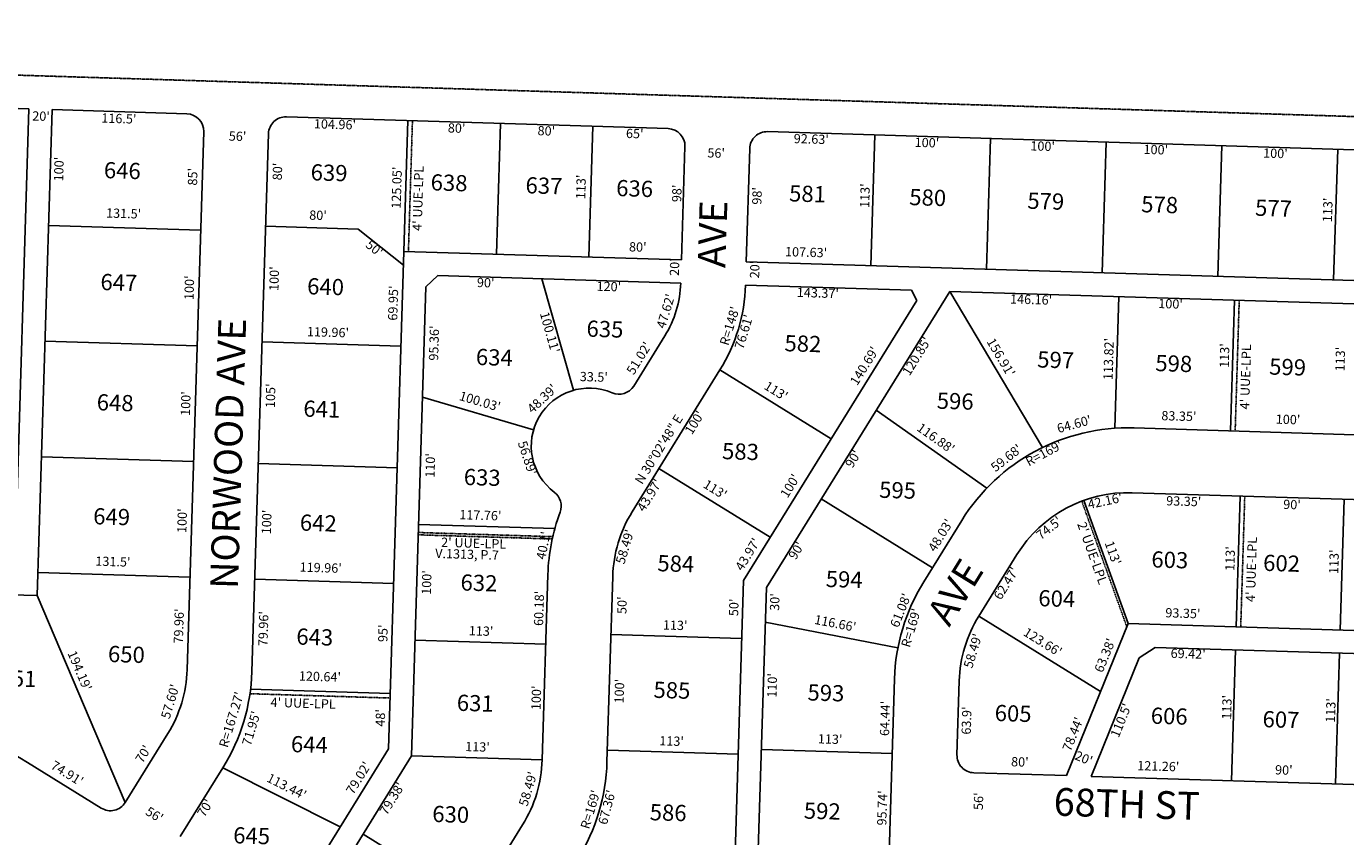
# Model space of a CAD drawing. Extents: x 930775 to 1872571, y 7247253 to 14515460.
# Drawn here: x 932477 to 933616, y 7257249 to 7257948 of the extents above; entities that cross this region are included whole.
import ezdxf
from ezdxf.enums import TextEntityAlignment as Align

# ---------------------------------------------------------------- set-up
doc = ezdxf.new("R2010")
doc.units = 0
doc.linetypes.add('DASHDOT', pattern=[1, 0.5, -0.25, 0, -0.25])
doc.linetypes.add('HIDDEN', pattern=[0.375, 0.25, -0.125])
for name, color, linetype in [('1', 7, 'CONTINUOUS'), ('10', 7, 'CONTINUOUS'), ('11', 7, 'CONTINUOUS'), ('13', 7, 'CONTINUOUS'), ('19', 7, 'CONTINUOUS'), ('21', 7, 'CONTINUOUS'), ('22', 7, 'CONTINUOUS'), ('6', 7, 'CONTINUOUS'), ('7', 7, 'CONTINUOUS')]:
    doc.layers.add(name, color=color, linetype=linetype)
doc.styles.add('ROMANC', font='ROMANC', dxfattribs={"height": 0.2})
doc.styles.add('ROMANS', font='ROMANS', dxfattribs={"height": 0.2})

msp = doc.modelspace()

# ---------------------------------------------------------------- linework, layer by layer
at = {"layer": '1', "color": 253, "linetype": 'HIDDEN'}
msp.add_lwpolyline([(930943.972, 7252667.766), (936221.466, 7252505.178), (936382.452, 7257785.038), (931109.355, 7257948.376)], close=True, dxfattribs=at)
at = {"layer": '21', "color": 7, "linetype": 'DASHDOT'}
for p, q in [((932806.894, 7257753.951), (932810.373, 7257866.897)), ((933521.038, 7257598.886), (933524.518, 7257711.833)), ((933525.829, 7257429.658), (933529.309, 7257542.605)), ((933388.48, 7257538.322), (933427.398, 7257429.876)), ((932815.362, 7257509.227), (932931.142, 7257505.66)), ((932815.423, 7257511.226), (932931.586, 7257507.647)), ((932791.009, 7257368.259), (932670.014, 7257371.986))]:
    msp.add_line(p, q, dxfattribs=at)
at = {"layer": '6', "color": 7, "linetype": 'CONTINUOUS'}
for p, q in [((932362.626, 7257880.691), (932479.07, 7257877.104)), ((932467.062, 7257487.306), (932479.07, 7257877.104)), ((932486.128, 7257456.704), (932499.061, 7257876.488)), ((932499.061, 7257876.488), (932615.506, 7257872.9)), ((932701.465, 7257870.252), (933031.219, 7257860.093)), ((932615.719, 7257392.713), (932630.037, 7257857.446)), ((932671.693, 7257390.989), (932686.01, 7257855.721)), ((933117.179, 7257857.445), (933699.532, 7257839.504)), ((933045.75, 7257844.638), (933042.733, 7257746.685)), ((933101.724, 7257842.914), (933098.706, 7257744.96)), ((932789.655, 7257324.29), (932802.895, 7257754.074)), ((932802.895, 7257754.074), (933042.733, 7257746.685)), ((933098.706, 7257744.96), (933711.046, 7257726.096)), ((932832.265, 7257733.159), (932821.962, 7257723.472)), ((932832.265, 7257733.159), (933042.135, 7257726.694)), ((932809.48, 7257318.317), (932821.962, 7257723.472)), ((933098.108, 7257724.969), (933241.41, 7257720.555)), ((933096.279, 7257469.733), (933246.118, 7257711.732)), ((933116.104, 7257463.758), (933274.475, 7257719.536)), ((933241.41, 7257720.555), (933246.118, 7257711.732)), ((933274.475, 7257719.536), (933710.43, 7257706.105)), ((933001.523, 7257637.728), (933028.381, 7257681.106)), ((933000.204, 7257529.219), (933075.994, 7257651.626)), ((933433.73, 7257601.576), (933691.957, 7257593.621)), ((933432.005, 7257545.603), (933690.233, 7257537.647)), ((933251.956, 7257468.513), (933284.84, 7257521.623)), ((933299.569, 7257439.033), (933332.452, 7257492.142)), ((932922.427, 7257314.838), (932927.359, 7257474.942)), ((932978.4, 7257313.113), (932983.333, 7257473.217)), ((932486.128, 7257456.704), (932334.7, 7257461.369)), ((933089.02, 7257234.102), (933096.279, 7257469.733)), ((933108.845, 7257228.128), (933116.104, 7257463.758)), ((933375.213, 7257301.235), (933428.526, 7257432.656)), ((933428.526, 7257432.656), (933701.746, 7257424.239)), ((933396.528, 7257300.579), (933438.07, 7257402.984)), ((933451.828, 7257411.929), (933438.07, 7257402.984)), ((933451.828, 7257411.929), (933701.13, 7257404.248)), ((933221.791, 7257224.646), (933226.724, 7257384.75)), ((933280.729, 7257319.153), (933282.697, 7257383.026)), ((932599.1, 7257337.564), (932562.25, 7257278.049)), ((932789.655, 7257324.29), (932698.041, 7257176.327)), ((932541.6, 7257273.193), (932477.901, 7257312.634)), ((932809.48, 7257318.317), (932715.046, 7257165.799)), ((932646.713, 7257308.084), (932609.863, 7257248.569)), ((933295.26, 7257303.699), (933375.213, 7257301.235)), ((933396.528, 7257300.579), (933682.658, 7257291.764)), ((932905.553, 7257258.825), (932819.018, 7257119.066))]:
    msp.add_line(p, q, dxfattribs=at)
for centre, radius, start, end in [((932615.043709, 7257857.907473), 15, 358.2354, 88.2354), ((932701.002926, 7257855.259257), 15, 88.2354, 178.2354), ((933030.757475, 7257845.100237), 15, 358.2354, 88.2354), ((933116.716691, 7257842.452021), 15, 88.2354, 178.2354), ((932950.178382, 7257729.526719), 92, 328.235483, 358.2354), ((932950.178382, 7257729.526719), 148, 328.235508, 358.2354), ((932963.005235, 7257585.948651), 50, 66.648517, 232.994831), ((932988.769326, 7257645.624539), 15, 246.648517, 328.234736), ((933428.525626, 7257432.656088), 169, 88.2354, 148.23535), ((932923.882576, 7257534.040872), 15, 339.543181, 52.994831), ((933428.525626, 7257432.656088), 113, 88.2354, 148.23535), ((933096.278772, 7257469.732618), 169, 159.543181, 178.233706), ((933096.278772, 7257469.732618), 113, 148.23535, 178.232864), ((933395.643616, 7257379.546445), 169, 148.23535, 178.2354), ((933395.643616, 7257379.546445), 113, 148.23535, 178.2354), ((932504.496969, 7257396.139581), 111.27, 328.235389, 358.2354), ((932504.496969, 7257396.139581), 167.27, 328.235389, 358.2354), ((932355.104784, 7257114.313197), 233.26, 58.235039, 88.2354), ((932809.4802, 7257318.317262), 113, 328.232417, 358.2354), ((932809.4802, 7257318.317262), 169, 328.233419, 358.2354), ((933295.722311, 7257318.691484), 15, 178.2354, 268.2354), ((932549.49684, 7257285.945374), 15, 238.233933, 328.235606)]:
    msp.add_arc(centre, radius, start, end, dxfattribs=at)
at = {"layer": '7', "color": 7, "linetype": 'CONTINUOUS'}
for p, q in [((932802.895, 7257754.074), (932806.375, 7257867.02)), ((932882.857, 7257751.61), (932886.337, 7257864.557)), ((932962.82, 7257749.147), (932966.299, 7257862.093)), ((933206.285, 7257741.646), (933209.765, 7257854.593)), ((933306.238, 7257738.567), (933309.717, 7257851.513)), ((933406.19, 7257735.487), (933409.67, 7257848.434)), ((933506.143, 7257732.408), (933509.622, 7257845.355)), ((933606.095, 7257729.329), (933609.575, 7257842.275)), ((932495.982, 7257776.535), (932627.419, 7257772.486)), ((932683.547, 7257775.761), (932763.509, 7257773.298)), ((932763.509, 7257773.298), (932802.524, 7257742.031)), ((932922.192, 7257730.389), (932949.397, 7257634.061)), ((933274.475, 7257719.536), (933354.637, 7257584.647)), ((933420.567, 7257715.035), (933417.062, 7257601.267)), ((933520.52, 7257711.956), (933517.04, 7257599.009)), ((932492.902, 7257676.583), (932624.34, 7257672.533)), ((932680.467, 7257675.809), (932800.37, 7257672.115)), ((933172.054, 7257592.115), (933075.994, 7257651.626)), ((932819.026, 7257628.157), (932915.021, 7257600.004)), ((933210.855, 7257616.787), (933306.413, 7257549.488)), ((932489.823, 7257576.63), (932621.261, 7257572.581)), ((932677.234, 7257570.858), (932797.137, 7257567.164)), ((933119.39, 7257507.107), (933023.33, 7257566.617)), ((933163.477, 7257540.268), (933259.556, 7257480.787)), ((933390.358, 7257539.015), (933428.526, 7257432.656)), ((933521.831, 7257429.782), (933525.311, 7257542.728)), ((933611.789, 7257427.01), (933615.268, 7257539.957)), ((932815.639, 7257518.222), (932933.342, 7257514.596)), ((932486.744, 7257476.677), (932618.181, 7257472.628)), ((932674.155, 7257470.906), (932794.058, 7257467.212)), ((932486.128, 7257456.704), (932562.25, 7257278.049)), ((933299.568, 7257439.03), (933404.7, 7257373.922)), ((933115.18, 7257433.773), (933229.717, 7257411.626)), ((932812.56, 7257418.27), (932925.506, 7257414.79)), ((932981.793, 7257423.241), (933094.739, 7257419.761)), ((933521.215, 7257409.791), (933517.736, 7257296.845)), ((933611.173, 7257407.02), (933607.693, 7257294.073)), ((932670.547, 7257375.972), (932791.132, 7257372.257)), ((932978.714, 7257323.288), (933091.66, 7257319.809)), ((933224.739, 7257320.341), (933111.793, 7257323.821)), ((932809.48, 7257318.317), (932922.427, 7257314.838)), ((932646.713, 7257308.084), (932748.052, 7257257.098)), ((932767.689, 7257250.821), (932863.765, 7257191.334))]:
    msp.add_line(p, q, dxfattribs=at)

# ---------------------------------------------------------------- texts
at = {"layer": '10', "color": 134, "linetype": 'CONTINUOUS', "style": 'ROMANS'}
for s, p in [('646', (932544.112074, 7257831.296361)), ('639', (932722.713074, 7257829.442361)), ('638', (932826.361074, 7257820.776361)), ('637', (932908.321074, 7257818.251361)), ('636', (932986.638074, 7257815.839361)), ('581', (933135.987074, 7257811.237361)), ('580', (933239.802074, 7257808.039361)), ('579', (933341.796074, 7257804.897361)), ('578', (933440.148074, 7257801.867361)), ('577', (933538.500074, 7257798.837361)), ('647', (932541.136074, 7257734.697361)), ('640', (932719.681074, 7257731.021361)), ('635', (932961.020074, 7257694.396361)), ('582', (933132.000074, 7257681.831361)), ('634', (932865.468074, 7257669.975361)), ('597', (933350.335074, 7257667.807361)), ('598', (933452.328074, 7257664.665361)), ('599', (933550.680074, 7257661.635361)), ('648', (932537.935074, 7257630.807361)), ('596', (933263.553074, 7257632.169361)), ('641', (932716.424074, 7257625.308361)), ('583', (933078.083074, 7257588.626361)), ('633', (932854.983074, 7257566.309361)), ('595', (933213.784074, 7257555.255361)), ('649', (932534.903074, 7257532.385361)), ('642', (932713.392074, 7257526.886361)), ('603', (933448.928074, 7257495.105361)), ('584', (933022.232074, 7257491.831361)), ('602', (933545.458074, 7257492.131361)), ('632', (932852.176074, 7257475.178361)), ('594', (933167.657074, 7257478.229361)), ('604', (933351.275074, 7257461.626361)), ('643', (932710.360074, 7257428.464361)), ('650', (932547.644074, 7257413.409361)), ('651', (932454.027074, 7257392.577361)), ('585', (933018.863074, 7257382.474361)), ('593', (933151.876074, 7257380.200361)), ('631', (932848.975074, 7257371.288361)), ('605', (933313.581074, 7257362.448361)), ('606', (933448.415074, 7257360.118361)), ('607', (933544.946074, 7257357.144361)), ('644', (932705.675074, 7257335.567361)), ('592', (933148.732074, 7257278.132361)), ('630', (932827.786074, 7257275.250361)), ('586', (933015.606074, 7257276.761361)), ('645', (932655.850074, 7257256.830361))]:
    msp.add_text(s, height=13.999, rotation=358.2354, dxfattribs=at).set_placement(p, align=Align.TOP_LEFT)
at = {"layer": '11', "color": 7, "linetype": 'CONTINUOUS', "style": 'ROMANS'}
for s, rotation, p in [("20'", 358.2354, (932481.888, 7257867.115)), ("116.5'", 358.2354, (932541.539, 7257865.277)), ("104.96'", 358.2354, (932725.157, 7257860.336)), ("80'", 358.2354, (932840.847, 7257856.772)), ("80'", 358.2354, (932918.349, 7257854.384)), ("65'", 358.2354, (932994.727, 7257852.031)), ("56'", 358.2354, (932651.628, 7257849.716)), ("92.63'", 358.2354, (933139.622, 7257847.567)), ("100'", 358.2354, (933244.081, 7257844.349)), ("100'", 358.2354, (933344.046, 7257841.269)), ("56'", 358.2354, (933065.039, 7257835.239)), ("100'", 358.2354, (933441.766, 7257838.259)), ("100'", 358.2354, (933545.102, 7257835.075)), ("100'", 88.2354, (932508.614, 7257814.401)), ("85'", 88.2354, (932624.304, 7257810.837)), ("80'", 88.2354, (932697.521, 7257815.332)), ("125.05'", 88.2354, (932800.198, 7257790.792)), ("113'", 88.2354, (932959.579, 7257799.004)), ("98'", 88.2354, (933042.48, 7257796.45)), ("98'", 88.2354, (933111.753, 7257794.316)), ("113'", 88.2354, (933204.874, 7257791.447)), ("131.5'", 358.2354, (932545.647, 7257783.274)), ("113'", 88.2354, (933604.613, 7257779.132)), ("80'", 358.2354, (932721.12, 7257781.462)), ("50'", 321.292161, (932769.214, 7257758.347)), ("80'", 358.2354, (932997.331, 7257754.07)), ("107.63'", 358.2354, (933132.117, 7257749.918)), ("20'", 88.2354, (933040.519, 7257732.811)), ("20'", 88.2354, (933109.793, 7257730.677)), ("100'", 88.2354, (932694.577, 7257719.793)), ("100'", 88.2354, (932621.256, 7257711.926)), ("69.95'", 88.2354, (932797.22, 7257694.129)), ("90'", 358.2354, (932865.965, 7257723.241)), ("120'", 358.2354, (932969.3, 7257720.057)), ("143.37'", 358.2354, (933142.275, 7257714.728)), ("47.62'", 73.2354, (933028.565, 7257686.755)), ("146.16'", 358.2354, (933326.481, 7257709.053)), ("100'", 358.2354, (933454.528, 7257705.109)), ("100.11'", 285.771225, (932920.342, 7257700.493)), ("R=148'", 73.2354, (933083.205, 7257672.133)), ("76.61'", 73.2354, (933096.035, 7257668.926)), ("119.96'", 358.2354, (932719.125, 7257680.836)), ("95.36'", 88.2354, (932832.521, 7257659.595)), ("51.02'", 58.235053, (933001.494, 7257646.828)), ("120.85'", 58.235367, (933239.734, 7257645.981)), ("156.91'", 300.722444, (933306.016, 7257676.151)), ("113.82'", 88.2354, (933415.13, 7257642.783)), ("140.69'", 58.235447, (933194.558, 7257637.606)), ("113'", 88.2354, (933515.485, 7257653.342)), ("113'", 88.2354, (933615.42, 7257650.263)), ("33.5'", 358.2354, (932954.811, 7257642.031)), ("100'", 88.2354, (932618.175, 7257611.89)), ("105'", 88.2354, (932691.461, 7257618.634)), ("100.03'", 343.654764, (932850.104, 7257625.83)), ("48.39'", 43.2354, (932914.06, 7257613.566)), ("113'", 328.221344, (933113.376, 7257635.693)), ('N 30%%d02\'48" E', 58.235464, (933008.743, 7257552.158)), ("100'", 58.235464, (933051.812, 7257595.121)), ("64.60'", 15.2354, (933368.375, 7257597.011)), ("83.35'", 358.2354, (933457.166, 7257608.272)), ("100'", 358.2354, (933556.009, 7257605.227)), ("116.88'", 324.843769, (933245.339, 7257599.877)), ("56.89'", 288.2354, (932901.239, 7257588.757)), ("59.68'", 38.2354, (933313.92, 7257563.084)), ("R=169'", 28.2354, (933342.727, 7257568.146)), ("110'", 88.2354, (932829.405, 7257558.455)), ("90'", 58.235367, (933190.399, 7257566.301)), ("100'", 58.235447, (933134.357, 7257540.379)), ("43.97'", 58.235464, (933010.551, 7257528.483)), ("113'", 328.221344, (933060.787, 7257550.638)), ("42.16'", 12.2354, (933394.618, 7257531.399)), ("93.35'", 358.2354, (933461.365, 7257534.73)), ("90'", 358.2354, (933562.455, 7257531.616)), ("100'", 88.2354, (932615.058, 7257510.731)), ("100'", 88.2354, (932688.102, 7257509.607)), ("117.76'", 358.2354, (932850.783, 7257522.721)), ("48.03'", 58.235333, (933261.972, 7257493.836)), ("74.5'", 38.2354, (933353.151, 7257504.497)), ("40.1'", 79.2354, (932925.068, 7257487.408)), ("58.49'", 73.2354, (932993.349, 7257483.36)), ("43.97'", 58.235447, (933095.374, 7257477.418)), ("90'", 58.235367, (933141.359, 7257487.099)), ("113'", 289.741067, (933408.17, 7257502.2)), ("113'", 88.2354, (933520.314, 7257478.019)), ("113'", 88.2354, (933610.028, 7257475.255)), ("131.5'", 358.2354, (932536.384, 7257482.605)), ("119.96'", 358.2354, (932712.859, 7257477.442)), ("100'", 88.2354, (932826.289, 7257457.314)), ("62.47'", 58.235669, (933318.599, 7257452.32)), ("60.18'", 88.2354, (932923.218, 7257430.44)), ("50'", 88.2354, (932995.147, 7257440.737)), ("50'", 88.2354, (933091.71, 7257438.9)), ("30'", 88.2354, (933127.089, 7257443.496)), ("61.08'", 68.2354, (933230.076, 7257428.429)), ("79.96'", 88.2354, (932612.115, 7257415.193)), ("79.96'", 88.2354, (932685.124, 7257412.943)), ("116.66'", 349.056489, (933157.048, 7257432.383)), ("R=169'", 73.2354, (933239.878, 7257411.353)), ("93.35'", 358.2354, (933460.634, 7257437.998)), ("95'", 88.2354, (932788.667, 7257416.504)), ("113'", 358.2354, (932858.949, 7257422.502)), ("113'", 358.2354, (933026.619, 7257427.463)), ("123.66'", 328.230067, (933337.291, 7257422.895)), ("58.49'", 73.2354, (933293.851, 7257393.378)), ("63.38'", 67.919558, (933406.457, 7257389.588)), ("194.19'", 293.078028, (932512.219, 7257407.013)), ("69.42'", 358.2354, (933465.177, 7257402.981)), ("120.64'", 358.2354, (932712.174, 7257383.415)), ("57.60'", 73.2354, (932600.555, 7257349.633)), ("100'", 88.2354, (932992.766, 7257363.461)), ("110'", 88.2354, (933124.779, 7257368.494)), ("R=167.27'", 73.2354, (932650.653, 7257324.855)), ("100'", 88.2354, (932920.977, 7257357.71)), ("113'", 88.2354, (933517.493, 7257349.57)), ("71.95'", 73.2354, (932670.605, 7257326.453)), ("48'", 88.2354, (932786.416, 7257343.444)), ("64.44'", 88.2354, (933222.081, 7257335.351)), ("63.9'", 88.2354, (933292.595, 7257336.591)), ("110.5'", 67.919411, (933420.364, 7257333.428)), ("113'", 88.2354, (933607.208, 7257346.806)), ("78.44'", 67.919558, (933378.85, 7257321.535)), ("113'", 358.2354, (933023.537, 7257327.427)), ("113'", 358.2354, (933160.47, 7257329.114)), ("70'", 58.235081, (932577.217, 7257311.368)), ("113'", 358.2354, (932855.867, 7257322.467)), ("20'", 337.552067, (933381.714, 7257315.553)), ("74.91'", 328.234881, (932497.176, 7257307.925)), ("79.02'", 58.235456, (932759.216, 7257284.276)), ("80'", 358.2354, (933327.379, 7257309.346)), ("121.26'", 358.2354, (933436.33, 7257305.99)), ("113.44'", 333.292103, (932683.699, 7257296.517)), ("58.49'", 73.2354, (932909.61, 7257274.144)), ("90'", 358.2354, (933555.391, 7257302.322)), ("79.38'", 58.235586, (932788.201, 7257266.502)), ("R=169'", 73.2354, (932962.971, 7257254.5)), ("67.36'", 75.2354, (932978.331, 7257258.235)), ("70'", 58.235081, (932630.683, 7257264.748)), ("95.74'", 88.2354, (933219.701, 7257258.076)), ("56'", 88.2354, (933303.092, 7257271.431)), ("56'", 328.2354, (932578.989, 7257268.127))]:
    msp.add_text(s, height=8, rotation=rotation, dxfattribs=at).set_placement(p)
at = {"layer": '13', "color": 14, "linetype": 'CONTINUOUS', "style": 'ROMANS'}
msp.add_text('V.1313, P.7', height=8, rotation=358.2354, dxfattribs=at).set_placement((932829.95, 7257489.293))
at = {"layer": '19', "color": 1, "linetype": 'CONTINUOUS', "style": 'ROMANC'}
for s, rotation, p in [('AVE', 88.2354, (933072.700819, 7257768.775775)), ('NORWOOD AVE', 88.2354, (932654.299103, 7257579.353994)), ('AVE', 58.2354, (933281.740783, 7257458.268078)), ('68TH ST', 358.2354, (933427.361028, 7257273.73915))]:
    msp.add_text(s, height=24, rotation=rotation, dxfattribs=at).set_placement(p, align=Align.MIDDLE)
at = {"layer": '22', "color": 3, "linetype": 'CONTINUOUS', "style": 'ROMANS'}
for s, rotation, p in [("4' UUE-LPL", 88.2354, (932818.333, 7257771.578)), ("4' UUE-LPL", 88.2354, (933533.104, 7257617.447)), ("2' UUE-LPL", 289.741586, (933384.454, 7257518.607)), ("2' UUE-LPL", 358.2354, (932835.028, 7257498.893)), ("4' UUE-LPL", 88.2354, (933538.106, 7257451.056)), ("4' UUE-LPL", 358.2354, (932687.71, 7257360.669))]:
    msp.add_text(s, height=8, rotation=rotation, dxfattribs=at).set_placement(p)

doc.saveas('drawing.dxf')
